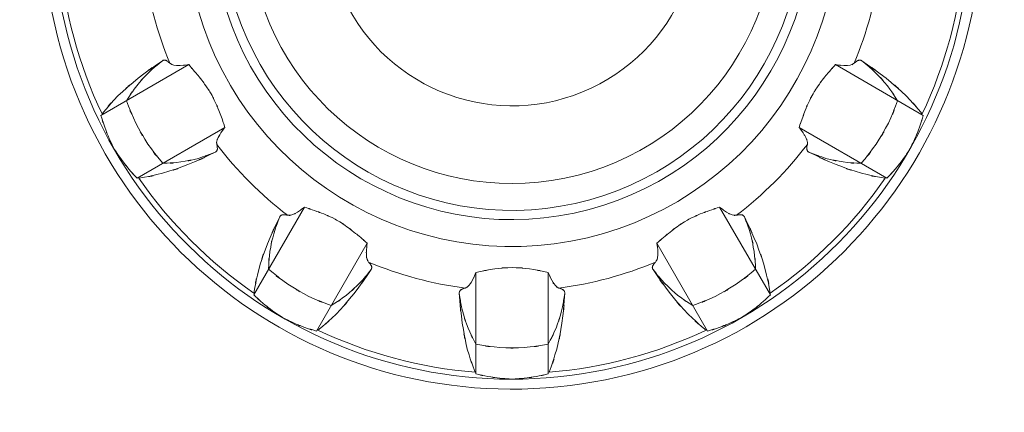
# Model space of a CAD drawing. Extents: x 20 to 499, y 71 to 861.
# Drawn here: x 191 to 196, y 175 to 177 of the extents above; entities that cross this region are included whole.
import ezdxf

# ---------------------------------------------------------------- set-up
doc = ezdxf.new("R2010")
doc.units = 0
doc.header["$MEASUREMENT"] = 0
doc.layers.add('レイヤー 1', color=7, linetype='Continuous', lineweight=0)

# ---------------------------------------------------------------- blocks, each defined once
blk = doc.blocks.new('Block_1')
at = {"layer": 'レイヤー 1', "color": 18, "lineweight": 5, "true_color": 0x040000}
for p, q in [((191.277, 176.954), (191.74, 177.222)), ((195.613, 176.954), (195.15, 177.222)), ((191.468, 176.623), (191.931, 176.891)), ((195.421, 176.623), (194.958, 176.891)), ((192.083, 176.009), (192.35, 176.471)), ((194.807, 176.009), (194.539, 176.471)), ((192.414, 175.818), (192.681, 176.281)), ((194.476, 175.818), (194.208, 176.281)), ((193.254, 175.592), (193.254, 176.127)), ((193.636, 175.592), (193.636, 176.127))]:
    blk.add_line(p, q, dxfattribs=at)
for points, knots in [([(193.203, 180.447), (191.843, 180.313), (190.849, 179.103), (190.983, 177.743), (191.117, 176.384), (192.327, 175.39), (193.687, 175.524), (195.046, 175.657), (196.04, 176.868), (195.907, 178.227), (195.791, 179.402), (194.862, 180.331), (193.687, 180.447)], [0, 0, 0, 0, 1, 1, 1, 2, 2, 2, 3, 3, 3, 4, 4, 4, 4]), ([(193.203, 180.394), (191.873, 180.26), (190.903, 179.073), (191.036, 177.743), (191.17, 176.413), (192.357, 175.443), (193.687, 175.577), (195.017, 175.711), (195.987, 176.897), (195.853, 178.227), (195.738, 179.373), (194.832, 180.279), (193.687, 180.394)], [0, 0, 0, 0, 1, 1, 1, 2, 2, 2, 3, 3, 3, 4, 4, 4, 4]), ([(193.135, 179.679), (192.2, 179.508), (191.58, 178.611), (191.751, 177.676), (191.922, 176.74), (192.819, 176.121), (193.755, 176.292), (194.69, 176.463), (195.309, 177.36), (195.138, 178.295), (195.01, 178.999), (194.459, 179.55), (193.755, 179.679)], [0, 0, 0, 0, 1, 1, 1, 2, 2, 2, 3, 3, 3, 4, 4, 4, 4]), ([(193.117, 179.531), (192.264, 179.35), (191.718, 178.511), (191.899, 177.658), (192.08, 176.804), (192.919, 176.259), (193.772, 176.44), (194.626, 176.621), (195.171, 177.459), (194.991, 178.313), (194.861, 178.924), (194.383, 179.401), (193.772, 179.531)], [0, 0, 0, 0, 1, 1, 1, 2, 2, 2, 3, 3, 3, 4, 4, 4, 4]), ([(193.112, 179.479), (192.286, 179.295), (191.767, 178.477), (191.951, 177.652), (192.135, 176.827), (192.953, 176.307), (193.778, 176.491), (194.603, 176.675), (195.123, 177.493), (194.939, 178.318), (194.81, 178.898), (194.357, 179.35), (193.778, 179.479)], [0, 0, 0, 0, 1, 1, 1, 2, 2, 2, 3, 3, 3, 4, 4, 4, 4]), ([(193.097, 179.331), (192.354, 179.139), (191.907, 178.381), (192.099, 177.637), (192.291, 176.894), (193.049, 176.448), (193.793, 176.64), (194.536, 176.832), (194.983, 177.59), (194.791, 178.333), (194.664, 178.822), (194.282, 179.205), (193.793, 179.331)], [0, 0, 0, 0, 1, 1, 1, 2, 2, 2, 3, 3, 3, 4, 4, 4, 4]), ([(193.073, 178.892), (192.572, 178.687), (192.332, 178.114), (192.538, 177.614), (192.743, 177.113), (193.315, 176.873), (193.816, 177.078), (194.318, 177.283), (194.557, 177.856), (194.352, 178.357), (194.252, 178.6), (194.059, 178.793), (193.816, 178.892)], [0, 0, 0, 0, 1, 1, 1, 2, 2, 2, 3, 3, 3, 4, 4, 4, 4]), ([(191.283, 176.962), (191.406, 177.108), (191.238, 176.916), (191.367, 177.058), (191.524, 177.199), (191.312, 177.014), (191.473, 177.15), (191.664, 177.291), (191.407, 177.107), (191.602, 177.242)], [0, 0, 0, 0, 1, 1, 1, 2, 2, 2, 3, 3, 3, 3]), ([(191.412, 177.032), (191.49, 177.151), (191.384, 176.995), (191.466, 177.111), (191.559, 177.218), (191.432, 177.077), (191.529, 177.181), (191.636, 177.275), (191.492, 177.153), (191.602, 177.242)], [0, 0, 0, 0, 1, 1, 1, 2, 2, 2, 3, 3, 3, 3]), ([(195.607, 176.962), (195.483, 177.108), (195.652, 176.916), (195.523, 177.058), (195.366, 177.199), (195.578, 177.014), (195.417, 177.15), (195.225, 177.291), (195.482, 177.107), (195.288, 177.242)], [0, 0, 0, 0, 1, 1, 1, 2, 2, 2, 3, 3, 3, 3]), ([(195.477, 177.032), (195.399, 177.151), (195.506, 176.995), (195.424, 177.111), (195.331, 177.218), (195.457, 177.077), (195.36, 177.181), (195.254, 177.275), (195.398, 177.153), (195.288, 177.242)], [0, 0, 0, 0, 1, 1, 1, 2, 2, 2, 3, 3, 3, 3]), ([(191.602, 177.242), (191.606, 177.245), (191.6, 177.242), (191.604, 177.244), (191.608, 177.246), (191.603, 177.243), (191.607, 177.245), (191.612, 177.246), (191.606, 177.245), (191.61, 177.246), (191.615, 177.246), (191.609, 177.246), (191.613, 177.246), (191.619, 177.245), (191.612, 177.246), (191.617, 177.245), (191.623, 177.243), (191.615, 177.246), (191.621, 177.244), (191.627, 177.241), (191.619, 177.245), (191.625, 177.242), (191.632, 177.237), (191.623, 177.243), (191.63, 177.239), (191.638, 177.232), (191.627, 177.241), (191.635, 177.234), (191.644, 177.226), (191.632, 177.237), (191.641, 177.229)], [0, 0, 0, 0, 1, 1, 1, 2, 2, 2, 3, 3, 3, 4, 4, 4, 5, 5, 5, 6, 6, 6, 7, 7, 7, 8, 8, 8, 9, 9, 9, 10, 10, 10, 10]), ([(191.641, 177.229), (191.67, 177.212), (191.63, 177.231), (191.662, 177.219), (191.713, 177.214), (191.645, 177.219), (191.695, 177.217), (191.762, 177.223), (191.673, 177.213), (191.74, 177.222)], [0, 0, 0, 0, 1, 1, 1, 2, 2, 2, 3, 3, 3, 3]), ([(191.74, 177.222), (191.787, 177.168), (191.724, 177.24), (191.771, 177.186), (191.818, 177.131), (191.756, 177.205), (191.802, 177.149), (191.847, 177.091), (191.788, 177.169), (191.831, 177.11), (191.872, 177.049), (191.819, 177.131), (191.858, 177.069), (191.892, 177.005), (191.847, 177.091), (191.88, 177.025), (191.909, 176.959), (191.871, 177.048), (191.899, 176.981), (191.925, 176.913), (191.891, 177.004), (191.916, 176.936), (191.939, 176.868), (191.908, 176.958), (191.931, 176.891)], [0, 0, 0, 0, 1, 1, 1, 2, 2, 2, 3, 3, 3, 4, 4, 4, 5, 5, 5, 6, 6, 6, 7, 7, 7, 8, 8, 8, 8]), ([(195.15, 177.222), (195.102, 177.168), (195.165, 177.24), (195.118, 177.186), (195.071, 177.131), (195.133, 177.205), (195.087, 177.149), (195.043, 177.091), (195.101, 177.169), (195.058, 177.11), (195.018, 177.049), (195.07, 177.131), (195.032, 177.069), (194.997, 177.005), (195.043, 177.091), (195.009, 177.025), (194.98, 176.959), (195.018, 177.048), (194.99, 176.981), (194.965, 176.913), (194.998, 177.004), (194.974, 176.936), (194.951, 176.868), (194.981, 176.958), (194.958, 176.891)], [0, 0, 0, 0, 1, 1, 1, 2, 2, 2, 3, 3, 3, 4, 4, 4, 5, 5, 5, 6, 6, 6, 7, 7, 7, 8, 8, 8, 8]), ([(195.248, 177.229), (195.219, 177.212), (195.26, 177.231), (195.228, 177.219), (195.177, 177.214), (195.245, 177.219), (195.194, 177.217), (195.127, 177.223), (195.216, 177.213), (195.15, 177.222)], [0, 0, 0, 0, 1, 1, 1, 2, 2, 2, 3, 3, 3, 3]), ([(195.288, 177.242), (195.284, 177.245), (195.289, 177.242), (195.285, 177.244), (195.281, 177.246), (195.287, 177.243), (195.283, 177.245), (195.278, 177.246), (195.284, 177.245), (195.28, 177.246), (195.275, 177.246), (195.281, 177.246), (195.276, 177.246), (195.271, 177.245), (195.278, 177.246), (195.273, 177.245), (195.267, 177.243), (195.275, 177.246), (195.269, 177.244), (195.262, 177.241), (195.271, 177.245), (195.265, 177.242), (195.257, 177.237), (195.267, 177.243), (195.26, 177.239), (195.251, 177.232), (195.262, 177.241), (195.254, 177.234), (195.245, 177.226), (195.257, 177.237), (195.248, 177.229)], [0, 0, 0, 0, 1, 1, 1, 2, 2, 2, 3, 3, 3, 4, 4, 4, 5, 5, 5, 6, 6, 6, 7, 7, 7, 8, 8, 8, 9, 9, 9, 10, 10, 10, 10]), ([(191.604, 176.702), (191.483, 176.851), (191.64, 176.649), (191.525, 176.803), (191.426, 176.968), (191.554, 176.746), (191.461, 176.914), (191.385, 177.091), (191.482, 176.853), (191.412, 177.032)], [0, 0, 0, 0, 1, 1, 1, 2, 2, 2, 3, 3, 3, 3]), ([(195.286, 176.702), (195.407, 176.851), (195.249, 176.649), (195.364, 176.803), (195.464, 176.968), (195.336, 176.746), (195.429, 176.914), (195.505, 177.091), (195.408, 176.853), (195.477, 177.032)], [0, 0, 0, 0, 1, 1, 1, 2, 2, 2, 3, 3, 3, 3]), ([(191.349, 176.775), (191.306, 176.861), (191.362, 176.746), (191.321, 176.833), (191.284, 176.922), (191.332, 176.803), (191.297, 176.893), (191.266, 176.985), (191.306, 176.862), (191.277, 176.954)], [0, 0, 0, 0, 1, 1, 1, 2, 2, 2, 3, 3, 3, 3]), ([(195.541, 176.775), (195.584, 176.861), (195.528, 176.746), (195.569, 176.833), (195.606, 176.922), (195.558, 176.803), (195.593, 176.893), (195.623, 176.985), (195.584, 176.862), (195.613, 176.954)], [0, 0, 0, 0, 1, 1, 1, 2, 2, 2, 3, 3, 3, 3]), ([(191.931, 176.891), (191.899, 176.85), (191.941, 176.905), (191.91, 176.863), (191.888, 176.826), (191.917, 176.876), (191.896, 176.838), (191.883, 176.808), (191.898, 176.849), (191.888, 176.818), (191.886, 176.794), (191.887, 176.825), (191.888, 176.802)], [0, 0, 0, 0, 1, 1, 1, 2, 2, 2, 3, 3, 3, 4, 4, 4, 4]), ([(194.958, 176.891), (194.99, 176.85), (194.949, 176.905), (194.979, 176.863), (195.002, 176.826), (194.973, 176.876), (194.994, 176.838), (195.006, 176.808), (194.991, 176.849), (195.001, 176.818), (195.003, 176.794), (195.003, 176.825), (195.002, 176.802)], [0, 0, 0, 0, 1, 1, 1, 2, 2, 2, 3, 3, 3, 4, 4, 4, 4]), ([(191.468, 176.623), (191.402, 176.695), (191.489, 176.599), (191.425, 176.671), (191.364, 176.747), (191.444, 176.645), (191.385, 176.722), (191.33, 176.801), (191.402, 176.695), (191.349, 176.775)], [0, 0, 0, 0, 1, 1, 1, 2, 2, 2, 3, 3, 3, 3]), ([(191.88, 176.761), (191.665, 176.66), (191.953, 176.79), (191.736, 176.695), (191.537, 176.624), (191.804, 176.714), (191.602, 176.65), (191.416, 176.608), (191.666, 176.658), (191.477, 176.624)], [0, 0, 0, 0, 1, 1, 1, 2, 2, 2, 3, 3, 3, 3]), ([(191.88, 176.761), (191.747, 176.71), (191.925, 176.774), (191.791, 176.728), (191.652, 176.696), (191.838, 176.736), (191.698, 176.709), (191.557, 176.695), (191.746, 176.71), (191.604, 176.702)], [0, 0, 0, 0, 1, 1, 1, 2, 2, 2, 3, 3, 3, 3]), ([(191.888, 176.802), (191.89, 176.79), (191.887, 176.805), (191.89, 176.794), (191.891, 176.784), (191.889, 176.797), (191.89, 176.788), (191.891, 176.779), (191.89, 176.79), (191.891, 176.782), (191.891, 176.774), (191.891, 176.784), (191.891, 176.777), (191.89, 176.77), (191.891, 176.779), (191.89, 176.773), (191.888, 176.768), (191.891, 176.774), (191.889, 176.769), (191.886, 176.765), (191.89, 176.771), (191.887, 176.766), (191.884, 176.763), (191.888, 176.768), (191.885, 176.764), (191.882, 176.761), (191.886, 176.765), (191.882, 176.762), (191.879, 176.76), (191.884, 176.763), (191.88, 176.761)], [0, 0, 0, 0, 1, 1, 1, 2, 2, 2, 3, 3, 3, 4, 4, 4, 5, 5, 5, 6, 6, 6, 7, 7, 7, 8, 8, 8, 9, 9, 9, 10, 10, 10, 10]), ([(195.01, 176.761), (195.225, 176.66), (194.937, 176.79), (195.154, 176.695), (195.353, 176.624), (195.086, 176.714), (195.287, 176.65), (195.474, 176.608), (195.224, 176.658), (195.412, 176.624)], [0, 0, 0, 0, 1, 1, 1, 2, 2, 2, 3, 3, 3, 3]), ([(195.01, 176.761), (195.143, 176.71), (194.964, 176.774), (195.099, 176.728), (195.237, 176.696), (195.052, 176.736), (195.191, 176.709), (195.333, 176.695), (195.144, 176.71), (195.286, 176.702)], [0, 0, 0, 0, 1, 1, 1, 2, 2, 2, 3, 3, 3, 3]), ([(195.002, 176.802), (194.999, 176.79), (195.002, 176.805), (195, 176.794), (194.998, 176.784), (195, 176.797), (194.999, 176.788), (194.998, 176.779), (194.999, 176.79), (194.999, 176.782), (194.999, 176.774), (194.998, 176.784), (194.999, 176.777), (195, 176.77), (194.998, 176.779), (195, 176.773), (195.001, 176.768), (194.999, 176.774), (195.001, 176.769), (195.003, 176.765), (195, 176.771), (195.003, 176.766), (195.006, 176.763), (195.002, 176.768), (195.005, 176.764), (195.008, 176.761), (195.003, 176.765), (195.007, 176.762), (195.011, 176.76), (195.006, 176.763), (195.01, 176.761)], [0, 0, 0, 0, 1, 1, 1, 2, 2, 2, 3, 3, 3, 4, 4, 4, 5, 5, 5, 6, 6, 6, 7, 7, 7, 8, 8, 8, 9, 9, 9, 10, 10, 10, 10]), ([(195.421, 176.623), (195.487, 176.695), (195.4, 176.599), (195.465, 176.671), (195.526, 176.747), (195.446, 176.645), (195.505, 176.722), (195.56, 176.801), (195.488, 176.695), (195.541, 176.775)], [0, 0, 0, 0, 1, 1, 1, 2, 2, 2, 3, 3, 3, 3]), ([(192.084, 176.018), (192.118, 176.207), (192.068, 175.956), (192.109, 176.143), (192.174, 176.344), (192.083, 176.077), (192.155, 176.277), (192.25, 176.493), (192.119, 176.206), (192.22, 176.42)], [0, 0, 0, 0, 1, 1, 1, 2, 2, 2, 3, 3, 3, 3]), ([(192.161, 176.144), (192.169, 176.286), (192.155, 176.097), (192.168, 176.238), (192.195, 176.378), (192.156, 176.193), (192.188, 176.331), (192.233, 176.466), (192.17, 176.287), (192.22, 176.42)], [0, 0, 0, 0, 1, 1, 1, 2, 2, 2, 3, 3, 3, 3]), ([(192.261, 176.428), (192.295, 176.429), (192.25, 176.425), (192.283, 176.43), (192.33, 176.451), (192.269, 176.421), (192.314, 176.445), (192.369, 176.484), (192.297, 176.431), (192.35, 176.471)], [0, 0, 0, 0, 1, 1, 1, 2, 2, 2, 3, 3, 3, 3]), ([(192.35, 176.471), (192.431, 176.444), (192.323, 176.481), (192.404, 176.453), (192.476, 176.426), (192.38, 176.463), (192.452, 176.435), (192.517, 176.406), (192.431, 176.445), (192.496, 176.416), (192.556, 176.383), (192.476, 176.427), (192.536, 176.394), (192.594, 176.356), (192.517, 176.407), (192.574, 176.368), (192.63, 176.327), (192.556, 176.383), (192.611, 176.34), (192.665, 176.296), (192.594, 176.355), (192.647, 176.311), (192.698, 176.266), (192.63, 176.326), (192.681, 176.281)], [0, 0, 0, 0, 1, 1, 1, 2, 2, 2, 3, 3, 3, 4, 4, 4, 5, 5, 5, 6, 6, 6, 7, 7, 7, 8, 8, 8, 8]), ([(194.539, 176.471), (194.458, 176.444), (194.566, 176.481), (194.485, 176.453), (194.413, 176.426), (194.509, 176.463), (194.437, 176.435), (194.372, 176.406), (194.459, 176.445), (194.394, 176.416), (194.333, 176.383), (194.414, 176.427), (194.354, 176.394), (194.295, 176.356), (194.373, 176.407), (194.315, 176.368), (194.259, 176.327), (194.333, 176.383), (194.278, 176.34), (194.225, 176.296), (194.296, 176.355), (194.243, 176.311), (194.191, 176.266), (194.26, 176.326), (194.208, 176.281)], [0, 0, 0, 0, 1, 1, 1, 2, 2, 2, 3, 3, 3, 4, 4, 4, 5, 5, 5, 6, 6, 6, 7, 7, 7, 8, 8, 8, 8]), ([(194.628, 176.428), (194.595, 176.429), (194.64, 176.425), (194.606, 176.43), (194.559, 176.451), (194.621, 176.421), (194.575, 176.445), (194.521, 176.484), (194.593, 176.431), (194.539, 176.471)], [0, 0, 0, 0, 1, 1, 1, 2, 2, 2, 3, 3, 3, 3]), ([(194.806, 176.018), (194.772, 176.207), (194.822, 175.956), (194.78, 176.143), (194.716, 176.344), (194.806, 176.077), (194.735, 176.277), (194.64, 176.493), (194.77, 176.206), (194.67, 176.42)], [0, 0, 0, 0, 1, 1, 1, 2, 2, 2, 3, 3, 3, 3]), ([(194.729, 176.144), (194.72, 176.286), (194.735, 176.097), (194.721, 176.238), (194.694, 176.378), (194.734, 176.193), (194.702, 176.331), (194.656, 176.466), (194.72, 176.287), (194.67, 176.42)], [0, 0, 0, 0, 1, 1, 1, 2, 2, 2, 3, 3, 3, 3]), ([(192.22, 176.42), (192.222, 176.424), (192.219, 176.419), (192.222, 176.423), (192.224, 176.426), (192.22, 176.422), (192.223, 176.425), (192.227, 176.428), (192.222, 176.424), (192.226, 176.427), (192.23, 176.43), (192.224, 176.427), (192.229, 176.429), (192.233, 176.431), (192.227, 176.428), (192.232, 176.43), (192.238, 176.432), (192.23, 176.43), (192.236, 176.431), (192.243, 176.432), (192.233, 176.431), (192.241, 176.431), (192.249, 176.431), (192.238, 176.432), (192.246, 176.431), (192.257, 176.43), (192.243, 176.432), (192.253, 176.43), (192.265, 176.428), (192.249, 176.431), (192.261, 176.428)], [0, 0, 0, 0, 1, 1, 1, 2, 2, 2, 3, 3, 3, 4, 4, 4, 5, 5, 5, 6, 6, 6, 7, 7, 7, 8, 8, 8, 9, 9, 9, 10, 10, 10, 10]), ([(194.67, 176.42), (194.667, 176.424), (194.671, 176.419), (194.668, 176.423), (194.665, 176.426), (194.669, 176.422), (194.666, 176.425), (194.663, 176.428), (194.667, 176.424), (194.664, 176.427), (194.66, 176.43), (194.665, 176.427), (194.661, 176.429), (194.656, 176.431), (194.663, 176.428), (194.658, 176.43), (194.652, 176.432), (194.66, 176.43), (194.654, 176.431), (194.647, 176.432), (194.656, 176.431), (194.649, 176.431), (194.64, 176.431), (194.652, 176.432), (194.643, 176.431), (194.633, 176.43), (194.647, 176.432), (194.636, 176.43), (194.624, 176.428), (194.64, 176.431), (194.628, 176.428)], [0, 0, 0, 0, 1, 1, 1, 2, 2, 2, 3, 3, 3, 4, 4, 4, 5, 5, 5, 6, 6, 6, 7, 7, 7, 8, 8, 8, 9, 9, 9, 10, 10, 10, 10]), ([(192.681, 176.281), (192.674, 176.229), (192.683, 176.298), (192.677, 176.246), (192.676, 176.203), (192.676, 176.261), (192.677, 176.217), (192.681, 176.185), (192.674, 176.228), (192.681, 176.196), (192.691, 176.174), (192.676, 176.202), (192.688, 176.182)], [0, 0, 0, 0, 1, 1, 1, 2, 2, 2, 3, 3, 3, 4, 4, 4, 4]), ([(194.208, 176.281), (194.216, 176.229), (194.207, 176.298), (194.213, 176.246), (194.214, 176.203), (194.213, 176.261), (194.213, 176.217), (194.208, 176.185), (194.216, 176.228), (194.209, 176.196), (194.199, 176.174), (194.214, 176.202), (194.201, 176.182)], [0, 0, 0, 0, 1, 1, 1, 2, 2, 2, 3, 3, 3, 4, 4, 4, 4]), ([(192.702, 176.142), (192.566, 175.948), (192.75, 176.205), (192.61, 176.014), (192.473, 175.852), (192.659, 176.064), (192.517, 175.907), (192.376, 175.778), (192.567, 175.947), (192.421, 175.823)], [0, 0, 0, 0, 1, 1, 1, 2, 2, 2, 3, 3, 3, 3]), ([(192.688, 176.182), (192.696, 176.173), (192.686, 176.185), (192.693, 176.176), (192.7, 176.168), (192.691, 176.179), (192.698, 176.171), (192.703, 176.164), (192.696, 176.173), (192.701, 176.166), (192.704, 176.16), (192.7, 176.168), (192.703, 176.162), (192.705, 176.156), (192.703, 176.164), (192.704, 176.158), (192.706, 176.152), (192.704, 176.16), (192.705, 176.154), (192.705, 176.149), (192.705, 176.156), (192.705, 176.151), (192.704, 176.146), (192.705, 176.152), (192.704, 176.148), (192.703, 176.143), (192.705, 176.149), (192.703, 176.145), (192.701, 176.141), (192.704, 176.146), (192.702, 176.142)], [0, 0, 0, 0, 1, 1, 1, 2, 2, 2, 3, 3, 3, 4, 4, 4, 5, 5, 5, 6, 6, 6, 7, 7, 7, 8, 8, 8, 9, 9, 9, 10, 10, 10, 10]), ([(194.188, 176.142), (194.323, 175.948), (194.139, 176.205), (194.28, 176.014), (194.416, 175.852), (194.231, 176.064), (194.373, 175.907), (194.514, 175.778), (194.322, 175.947), (194.468, 175.823)], [0, 0, 0, 0, 1, 1, 1, 2, 2, 2, 3, 3, 3, 3]), ([(194.201, 176.182), (194.194, 176.173), (194.204, 176.185), (194.196, 176.176), (194.19, 176.168), (194.198, 176.179), (194.192, 176.171), (194.187, 176.164), (194.194, 176.173), (194.189, 176.166), (194.185, 176.16), (194.19, 176.168), (194.187, 176.162), (194.184, 176.156), (194.187, 176.164), (194.185, 176.158), (194.184, 176.152), (194.185, 176.16), (194.185, 176.154), (194.184, 176.149), (194.184, 176.156), (194.185, 176.151), (194.185, 176.146), (194.184, 176.152), (194.185, 176.148), (194.187, 176.143), (194.185, 176.149), (194.186, 176.145), (194.188, 176.141), (194.185, 176.146), (194.188, 176.142)], [0, 0, 0, 0, 1, 1, 1, 2, 2, 2, 3, 3, 3, 4, 4, 4, 5, 5, 5, 6, 6, 6, 7, 7, 7, 8, 8, 8, 9, 9, 9, 10, 10, 10, 10]), ([(192.492, 175.953), (192.313, 176.022), (192.55, 175.925), (192.373, 176.001), (192.205, 176.095), (192.427, 175.966), (192.262, 176.066), (192.108, 176.181), (192.311, 176.023), (192.161, 176.144)], [0, 0, 0, 0, 1, 1, 1, 2, 2, 2, 3, 3, 3, 3]), ([(192.702, 176.142), (192.612, 176.032), (192.735, 176.176), (192.641, 176.07), (192.537, 175.973), (192.678, 176.1), (192.57, 176.006), (192.455, 175.924), (192.611, 176.031), (192.492, 175.953)], [0, 0, 0, 0, 1, 1, 1, 2, 2, 2, 3, 3, 3, 3]), ([(193.198, 176.045), (193.227, 176.062), (193.19, 176.036), (193.217, 176.058), (193.247, 176.099), (193.209, 176.043), (193.236, 176.086), (193.264, 176.147), (193.228, 176.065), (193.254, 176.127)], [0, 0, 0, 0, 1, 1, 1, 2, 2, 2, 3, 3, 3, 3]), ([(193.636, 176.127), (193.486, 176.156), (193.686, 176.119), (193.536, 176.146), (193.4, 176.159), (193.582, 176.145), (193.445, 176.153), (193.308, 176.145), (193.49, 176.159), (193.354, 176.146), (193.203, 176.119), (193.404, 176.156), (193.254, 176.127)], [0, 0, 0, 0, 1, 1, 1, 2, 2, 2, 3, 3, 3, 4, 4, 4, 4]), ([(193.691, 176.045), (193.663, 176.062), (193.699, 176.036), (193.673, 176.058), (193.643, 176.099), (193.681, 176.043), (193.654, 176.086), (193.626, 176.147), (193.662, 176.065), (193.636, 176.127)], [0, 0, 0, 0, 1, 1, 1, 2, 2, 2, 3, 3, 3, 3]), ([(194.188, 176.142), (194.277, 176.032), (194.155, 176.176), (194.249, 176.07), (194.353, 175.973), (194.212, 176.1), (194.319, 176.006), (194.435, 175.924), (194.279, 176.031), (194.397, 175.953)], [0, 0, 0, 0, 1, 1, 1, 2, 2, 2, 3, 3, 3, 3]), ([(194.397, 175.953), (194.577, 176.022), (194.339, 175.925), (194.516, 176.001), (194.685, 176.095), (194.462, 175.966), (194.627, 176.066), (194.781, 176.181), (194.579, 176.023), (194.729, 176.144)], [0, 0, 0, 0, 1, 1, 1, 2, 2, 2, 3, 3, 3, 3]), ([(193.25, 175.601), (193.185, 175.781), (193.267, 175.539), (193.209, 175.722), (193.165, 175.929), (193.22, 175.652), (193.182, 175.86), (193.156, 176.096), (193.187, 175.781), (193.166, 176.018)], [0, 0, 0, 0, 1, 1, 1, 2, 2, 2, 3, 3, 3, 3]), ([(193.64, 175.601), (193.704, 175.781), (193.623, 175.539), (193.68, 175.722), (193.725, 175.929), (193.67, 175.652), (193.708, 175.86), (193.734, 176.096), (193.703, 175.781), (193.723, 176.018)], [0, 0, 0, 0, 1, 1, 1, 2, 2, 2, 3, 3, 3, 3]), ([(192.235, 175.889), (192.154, 175.943), (192.261, 175.87), (192.181, 175.925), (192.105, 175.984), (192.206, 175.905), (192.131, 175.965), (192.058, 176.03), (192.154, 175.943), (192.083, 176.009)], [0, 0, 0, 0, 1, 1, 1, 2, 2, 2, 3, 3, 3, 3]), ([(193.254, 175.749), (193.19, 175.876), (193.272, 175.705), (193.213, 175.834), (193.166, 175.969), (193.225, 175.788), (193.183, 175.924), (193.156, 176.064), (193.189, 175.877), (193.166, 176.018)], [0, 0, 0, 0, 1, 1, 1, 2, 2, 2, 3, 3, 3, 3]), ([(193.166, 176.018), (193.166, 176.022), (193.166, 176.016), (193.167, 176.021), (193.167, 176.025), (193.166, 176.019), (193.167, 176.024), (193.168, 176.028), (193.166, 176.022), (193.168, 176.027), (193.17, 176.031), (193.167, 176.025), (193.17, 176.029), (193.173, 176.034), (193.168, 176.028), (193.172, 176.032), (193.176, 176.036), (193.17, 176.031), (193.175, 176.035), (193.181, 176.039), (193.173, 176.034), (193.179, 176.037), (193.187, 176.042), (193.176, 176.036), (193.184, 176.04), (193.194, 176.044), (193.181, 176.039), (193.19, 176.043), (193.202, 176.046), (193.187, 176.042), (193.198, 176.045)], [0, 0, 0, 0, 1, 1, 1, 2, 2, 2, 3, 3, 3, 4, 4, 4, 5, 5, 5, 6, 6, 6, 7, 7, 7, 8, 8, 8, 9, 9, 9, 10, 10, 10, 10]), ([(193.636, 175.749), (193.7, 175.876), (193.618, 175.705), (193.677, 175.834), (193.723, 175.969), (193.665, 175.788), (193.706, 175.924), (193.734, 176.064), (193.7, 175.877), (193.723, 176.018)], [0, 0, 0, 0, 1, 1, 1, 2, 2, 2, 3, 3, 3, 3]), ([(193.723, 176.018), (193.723, 176.022), (193.723, 176.016), (193.723, 176.021), (193.722, 176.025), (193.723, 176.019), (193.722, 176.024), (193.721, 176.028), (193.723, 176.022), (193.722, 176.027), (193.719, 176.031), (193.722, 176.025), (193.72, 176.029), (193.717, 176.034), (193.721, 176.028), (193.718, 176.032), (193.713, 176.036), (193.719, 176.031), (193.715, 176.035), (193.709, 176.039), (193.717, 176.034), (193.711, 176.037), (193.703, 176.042), (193.713, 176.036), (193.706, 176.04), (193.696, 176.044), (193.709, 176.039), (193.699, 176.043), (193.688, 176.046), (193.703, 176.042), (193.691, 176.045)], [0, 0, 0, 0, 1, 1, 1, 2, 2, 2, 3, 3, 3, 4, 4, 4, 5, 5, 5, 6, 6, 6, 7, 7, 7, 8, 8, 8, 9, 9, 9, 10, 10, 10, 10]), ([(194.655, 175.889), (194.735, 175.943), (194.629, 175.87), (194.708, 175.925), (194.785, 175.984), (194.684, 175.905), (194.759, 175.965), (194.831, 176.03), (194.736, 175.943), (194.807, 176.009)], [0, 0, 0, 0, 1, 1, 1, 2, 2, 2, 3, 3, 3, 3]), ([(192.414, 175.818), (192.321, 175.846), (192.444, 175.807), (192.352, 175.837), (192.262, 175.872), (192.382, 175.824), (192.292, 175.861), (192.205, 175.902), (192.321, 175.846), (192.235, 175.889)], [0, 0, 0, 0, 1, 1, 1, 2, 2, 2, 3, 3, 3, 3]), ([(194.476, 175.818), (194.568, 175.846), (194.445, 175.807), (194.537, 175.837), (194.628, 175.872), (194.508, 175.824), (194.597, 175.861), (194.685, 175.902), (194.569, 175.846), (194.655, 175.889)], [0, 0, 0, 0, 1, 1, 1, 2, 2, 2, 3, 3, 3, 3]), ([(193.636, 175.749), (193.446, 175.719), (193.7, 175.754), (193.509, 175.731), (193.317, 175.728), (193.573, 175.728), (193.381, 175.731), (193.19, 175.754), (193.444, 175.719), (193.254, 175.749)], [0, 0, 0, 0, 1, 1, 1, 2, 2, 2, 3, 3, 3, 3]), ([(193.445, 175.565), (193.348, 175.571), (193.477, 175.561), (193.381, 175.57), (193.285, 175.582), (193.412, 175.564), (193.317, 175.579), (193.222, 175.599), (193.348, 175.571), (193.254, 175.592)], [0, 0, 0, 0, 1, 1, 1, 2, 2, 2, 3, 3, 3, 3]), ([(193.445, 175.565), (193.541, 175.571), (193.413, 175.561), (193.509, 175.57), (193.605, 175.582), (193.477, 175.564), (193.573, 175.579), (193.668, 175.599), (193.541, 175.571), (193.636, 175.592)], [0, 0, 0, 0, 1, 1, 1, 2, 2, 2, 3, 3, 3, 3])]:
    blk.add_open_spline(points, degree=3, knots=knots, dxfattribs=at)
for points in [[(191.061, 177.791), (191.084, 177.503), (191.159, 177.222), (191.283, 176.962)], [(195.607, 176.962), (195.73, 177.222), (195.806, 177.503), (195.829, 177.791)], [(191.505, 177.739), (191.527, 177.563), (191.573, 177.392), (191.641, 177.229)], [(195.248, 177.229), (195.317, 177.392), (195.363, 177.563), (195.385, 177.739)], [(191.888, 176.802), (191.995, 176.661), (192.121, 176.535), (192.261, 176.428)], [(194.628, 176.428), (194.769, 176.535), (194.895, 176.661), (195.002, 176.802)], [(191.477, 176.624), (191.641, 176.387), (191.847, 176.182), (192.084, 176.018)], [(194.806, 176.018), (195.043, 176.182), (195.248, 176.387), (195.412, 176.624)], [(192.688, 176.182), (192.851, 176.113), (193.023, 176.067), (193.198, 176.045)], [(193.691, 176.045), (193.867, 176.067), (194.038, 176.113), (194.201, 176.182)], [(192.421, 175.823), (192.682, 175.7), (192.963, 175.624), (193.25, 175.601)], [(193.64, 175.601), (193.927, 175.624), (194.208, 175.7), (194.468, 175.823)]]:
    blk.add_open_spline(points, degree=3, dxfattribs=at)
blk = doc.blocks.new('Block_0')
at = {"layer": 'レイヤー 1'}
blk.add_blockref('Block_1', (0, 0), dxfattribs=at)

msp = doc.modelspace()

# ---------------------------------------------------------------- block references
at = {"layer": 'レイヤー 1'}
msp.add_blockref('Block_0', (0, 0), dxfattribs=at)

doc.saveas('drawing.dxf')
